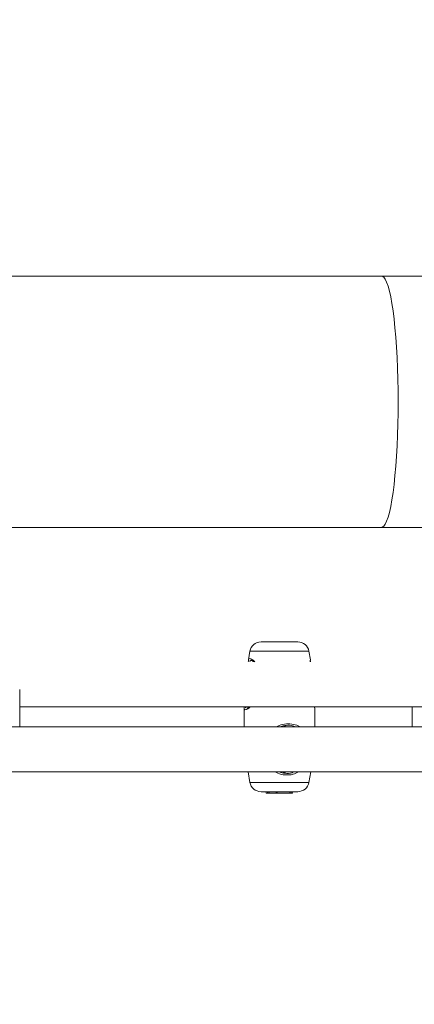
# Model space of a CAD drawing. Units: millimetres. Extents: x 0 to 42, y 0 to 29.8.
# Drawn here: x 11.6 to 11.8, y 21 to 21.5 of the extents above; entities that cross this region are included whole.
import ezdxf

# ---------------------------------------------------------------- set-up
doc = ezdxf.new("R2010")
doc.units = ezdxf.units.MM
doc.layers.add('LE_NORM', color=179, linetype='Continuous', lineweight=40)
doc.styles.add('SLDTEXTSTYLE0', font='TXT', dxfattribs={"width": 0.605})
doc.dimstyles.new('SLDDIMSTYLE0', dxfattribs={"dimtxt": 0.35, "dimasz": 0.3, "dimexe": 0, "dimexo": 0.0625, "dimgap": 0.0875, "dimtad": 1, "dimdec": 0, "dimlfac": 75, "dimrnd": 1e-09, "dimzin": 12, "dimdsep": 46, "dimtxsty": 'SLDTEXTSTYLE0', "dimsah": 1, "dimcen": 0.09, "dimadec": 0, "dimazin": 3, "dimtfac": 1, "dimtofl": 0, "dimtmove": 0, "dimatfit": 3, "dimfxl": 0, "dimfrac": 2, "dimtolj": 1, "dimtzin": 12, "dimarcsym": 0})

# ---------------------------------------------------------------- blocks, each defined once
blk = doc.blocks.new('_D_6')
at = {"layer": 'LE_NORM', "color": 7}
for p, q in [((6.323, 20.70952), (6.323, 24.97546)), ((15.16567, 21.24286), (15.16567, 24.97546)), ((15.16567, 24.8764), (6.323, 24.8764))]:
    blk.add_line(p, q, dxfattribs=at)
for points in [[(6.323, 24.8764), (6.623, 24.7764), (6.623, 24.9764)], [(15.16567, 24.8764), (14.86567, 24.9764), (14.86567, 24.7764)]]:
    blk.add_solid(points, dxfattribs=at)
at = {"layer": 'LE_NORM', "color": 7, "insert": (10.28398, 25.32757, 0.00013), "char_height": 0.35, "attachment_point": 1, "style": 'SLDTEXTSTYLE0'}
blk.add_mtext('663', dxfattribs=at)
blk = doc.blocks.new('_D_7')
at = {"layer": 'LE_NORM', "color": 7}
for p, q in [((4.323, 20.64286), (4.323, 25.57546)), ((17.87695, 21.24286), (17.87695, 25.57546)), ((4.323, 25.4764), (17.87695, 25.4764))]:
    blk.add_line(p, q, dxfattribs=at)
for points in [[(4.323, 25.4764), (4.623, 25.3764), (4.623, 25.5764)], [(17.87695, 25.4764), (17.57695, 25.5764), (17.57695, 25.3764)]]:
    blk.add_solid(points, dxfattribs=at)
at = {"layer": 'LE_NORM', "color": 7, "insert": (10.53001, 25.92757, -1.57789), "char_height": 0.35, "attachment_point": 1, "style": 'SLDTEXTSTYLE0'}
blk.add_mtext('1017', dxfattribs=at)
blk = doc.blocks.new('_D_8')
at = {"layer": 'LE_NORM', "color": 7}
for p, q in [((13.66267, 24.2764), (18.63374, 24.2764)), ((18.53468, 24.2764), (18.53468, 13.27279)), ((10.47529, 13.27279), (18.63374, 13.27279))]:
    blk.add_line(p, q, dxfattribs=at)
for points in [[(18.53468, 24.2764), (18.43468, 23.9764), (18.63468, 23.9764)], [(18.53468, 13.27279), (18.63468, 13.57279), (18.43468, 13.57279)]]:
    blk.add_solid(points, dxfattribs=at)
at = {"layer": 'LE_NORM', "color": 7, "insert": (18.0835, 18.31425, -1.57789), "char_height": 0.35, "attachment_point": 1, "rotation": 90, "style": 'SLDTEXTSTYLE0'}
blk.add_mtext('825', dxfattribs=at)

msp = doc.modelspace()

# ---------------------------------------------------------------- linework, layer by layer
at = {"color": 7, "linetype": 'Continuous', "lineweight": 15}
for p, q in [((11.77211, 21.3364), (11.44174, 21.3364)), ((11.83949, 21.3364), (11.77211, 21.3364)), ((11.44174, 21.21786), (11.77211, 21.21786)), ((11.77211, 21.21786), (11.83949, 21.21786)), ((11.71528, 21.1638), (11.73261, 21.1638)), ((11.71003, 21.15939), (11.70931, 21.15527)), ((11.73859, 21.15527), (11.73787, 21.15939)), ((11.7093, 21.15477), (11.70933, 21.15446)), ((11.70938, 21.1548), (11.70939, 21.15526)), ((11.73851, 21.15497), (11.73851, 21.15526)), ((11.60145, 21.1238), (11.60145, 21.14128)), ((11.60145, 21.13313), (11.82602, 21.13313)), ((11.70728, 21.13263), (11.70728, 21.1238)), ((11.70856, 21.13256), (11.70867, 21.13253)), ((11.74058, 21.13284), (11.74054, 21.13312)), ((11.74062, 21.1238), (11.74062, 21.13263)), ((11.78666, 21.13313), (11.78666, 21.1238)), ((12.0811, 21.1238), (11.35122, 21.1238)), ((11.34942, 21.10246), (12.08316, 21.10246)), ((11.70916, 21.10246), (11.71003, 21.09754)), ((11.73787, 21.09754), (11.73874, 21.10246)), ((11.71528, 21.09313), (11.73261, 21.09313)), ((11.71762, 21.09313), (11.71768, 21.09246)), ((11.71763, 21.09313), (11.71769, 21.09246)), ((11.71769, 21.09246), (11.71768, 21.09246)), ((11.71838, 21.09246), (11.71769, 21.09246)), ((11.7184, 21.09246), (11.71835, 21.09276)), ((11.71838, 21.09246), (11.71839, 21.09251)), ((11.71838, 21.09246), (11.7184, 21.09246)), ((11.719, 21.09246), (11.7184, 21.09246)), ((11.719, 21.09246), (11.71895, 21.09313)), ((11.71921, 21.09246), (11.719, 21.09246)), ((11.71921, 21.09246), (11.71912, 21.09313)), ((11.72244, 21.09246), (11.71921, 21.09246)), ((11.72244, 21.09246), (11.72241, 21.09313)), ((11.72244, 21.09246), (11.72294, 21.09246)), ((11.72294, 21.09246), (11.72287, 21.09313)), ((11.72302, 21.09246), (11.72294, 21.09246)), ((11.72302, 21.09246), (11.72298, 21.09313)), ((11.72302, 21.09246), (11.7288, 21.09246)), ((11.7288, 21.09246), (11.72887, 21.09313)), ((11.7288, 21.09246), (11.72933, 21.09246)), ((11.72933, 21.09246), (11.72933, 21.09313)), ((11.72948, 21.09246), (11.72933, 21.09246)), ((11.72948, 21.09246), (11.72954, 21.09313)), ((11.72948, 21.09246), (11.7302, 21.09246)), ((11.7302, 21.09246), (11.73028, 21.09313))]:
    msp.add_line(p, q, dxfattribs=at)
at = {"color": 8, "linetype": 'Continuous', "lineweight": 15}
for p, q in [((11.71003, 21.15939), (11.73787, 21.15939)), ((11.73852, 21.15446), (11.73851, 21.15497)), ((11.71003, 21.09754), (11.73787, 21.09754))]:
    msp.add_line(p, q, dxfattribs=at)
at = {"color": 8, "linetype": 'Continuous', "lineweight": 15, "flags": 128}
msp.add_lwpolyline([(11.77211, 21.21786), (11.77246, 21.21792), (11.77317, 21.2184), (11.77386, 21.21935), (11.77455, 21.22076), (11.77521, 21.22263), (11.77585, 21.22494), (11.77645, 21.22767), (11.77703, 21.23079), (11.77756, 21.23429), (11.77805, 21.23814), (11.77849, 21.24229), (11.77888, 21.24673), (11.77921, 21.25142), (11.77949, 21.25631), (11.77971, 21.26136), (11.77987, 21.26655), (11.77996, 21.27182), (11.77999, 21.27713), (11.77996, 21.28244), (11.77987, 21.28771), (11.77971, 21.2929), (11.77949, 21.29796), (11.77921, 21.30285), (11.77888, 21.30753), (11.77849, 21.31197), (11.77805, 21.31612), (11.77756, 21.31997), (11.77703, 21.32347), (11.77645, 21.32659), (11.77585, 21.32932), (11.77521, 21.33163), (11.77455, 21.3335), (11.77386, 21.33491), (11.77317, 21.33586), (11.77246, 21.33634), (11.77211, 21.3364)], dxfattribs=at)
at = {"color": 7, "linetype": 'Continuous', "lineweight": 15}
for centre, start, end in [((11.71528, 21.15846), 90, 170), ((11.73261, 21.15846), 10, 90), ((11.71528, 21.09846), 190, 270), ((11.73261, 21.09846), 270, 350)]:
    msp.add_arc(centre, 0.00533, start, end, dxfattribs=at)
at = {"color": 8, "linetype": 'Continuous', "lineweight": 15}
for points, knots in [([(11.70939, 21.15526), (11.70938, 21.15538), (11.70936, 21.15599), (11.71009, 21.15598), (11.71123, 21.1555), (11.71208, 21.1547), (11.71234, 21.15446)], [0, 0, 0, 0, 0.09852, 0.495121, 0.849312, 1, 1, 1, 1]), ([(11.71063, 21.15502), (11.71038, 21.15505), (11.71004, 21.15509), (11.71008, 21.1546), (11.71009, 21.15446)], [0, 0, 0, 0, 0.718465, 1, 1, 1, 1]), ([(11.71026, 21.13313), (11.71002, 21.13293), (11.70916, 21.13223), (11.70805, 21.13172), (11.70731, 21.13178), (11.70735, 21.13241), (11.70736, 21.13263)], [0, 0, 0, 0, 0.133839, 0.473065, 0.813603, 1, 1, 1, 1]), ([(11.70808, 21.13313), (11.70804, 21.13293), (11.70799, 21.13271), (11.7081, 21.13268), (11.70811, 21.13268)], [0, 0, 0, 0, 0.9084149, 1, 1, 1, 1]), ([(11.72257, 21.1238), (11.72298, 21.12399), (11.72445, 21.12469), (11.72728, 21.12525), (11.73057, 21.125), (11.73269, 21.12442), (11.73345, 21.12382), (11.73348, 21.1238)], [0, 0, 0, 0, 0.116008, 0.410729, 0.706595, 0.990054, 1, 1, 1, 1]), ([(11.73305, 21.10246), (11.73219, 21.10203), (11.73031, 21.10106), (11.7268, 21.10092), (11.7238, 21.10143), (11.72233, 21.10223), (11.7219, 21.10246)], [0, 0, 0, 0, 0.26764, 0.589839, 0.877592, 1, 1, 1, 1])]:
    msp.add_open_spline(points, degree=3, knots=knots, dxfattribs=at)
at = {"color": 7, "linetype": 'Continuous', "lineweight": 15}
for points, knots in [([(11.71058, 21.15513), (11.71058, 21.15513), (11.71057, 21.15513), (11.71096, 21.15501), (11.71139, 21.15477), (11.7117, 21.15451), (11.71175, 21.15446)], [0, 0, 0, 0, 0.111944, 0.521728, 0.919844, 1, 1, 1, 1]), ([(11.73858, 21.15446), (11.73859, 21.1545), (11.73862, 21.1547), (11.7386, 21.15485), (11.73858, 21.15498)], [0, 0, 0, 0, 0.156629, 1, 1, 1, 1]), ([(11.70736, 21.13263), (11.70732, 21.13273), (11.70727, 21.13284), (11.70735, 21.13311), (11.70736, 21.13313)], [0, 0, 0, 0, 0.9242585, 1, 1, 1, 1]), ([(11.70974, 21.13313), (11.7096, 21.13303), (11.7092, 21.13273), (11.70875, 21.13252), (11.70862, 21.13249), (11.70857, 21.13248)], [0, 0, 0, 0, 0.247969, 0.704445, 1, 1, 1, 1]), ([(11.74054, 21.13263), (11.74054, 21.1327), (11.74054, 21.13286), (11.7406, 21.13294), (11.74055, 21.13311), (11.74054, 21.13312)], [0, 0, 0, 0, 0.414018, 0.931652, 1, 1, 1, 1]), ([(11.73134, 21.1238), (11.73097, 21.12396), (11.72974, 21.12449), (11.72723, 21.12459), (11.72527, 21.12405), (11.72433, 21.1238)], [0, 0, 0, 0, 0.185563, 0.611795, 1, 1, 1, 1]), ([(11.72674, 21.12414), (11.72673, 21.12413), (11.72668, 21.1241), (11.72643, 21.12413), (11.72614, 21.12417), (11.72606, 21.12418)], [0, 0, 0, 0, 0.370732, 0.842218, 1, 1, 1, 1]), ([(11.72442, 21.10254), (11.72442, 21.10254), (11.72427, 21.10247), (11.72411, 21.10245), (11.72395, 21.10243)], [0, 0, 0, 0, 0.035981, 1, 1, 1, 1]), ([(11.72395, 21.10243), (11.72482, 21.10219), (11.72683, 21.10165), (11.7293, 21.10174), (11.73051, 21.10233), (11.73078, 21.10246)], [0, 0, 0, 0, 0.371672, 0.85879, 1, 1, 1, 1]), ([(11.72573, 21.10203), (11.72576, 21.10203), (11.72607, 21.10208), (11.72645, 21.10214), (11.72677, 21.10216), (11.72675, 21.1021), (11.72654, 21.102), (11.72625, 21.10195), (11.72616, 21.10193)], [0, 0, 0, 0, 0.027249, 0.251677, 0.471688, 0.686549, 0.903597, 1, 1, 1, 1]), ([(11.71769, 21.09246), (11.71769, 21.09247), (11.71768, 21.0925), (11.71768, 21.09253), (11.71768, 21.09255)], [0, 0, 0, 0, 0.318193, 1, 1, 1, 1]), ([(11.71835, 21.09276), (11.71835, 21.09276), (11.71835, 21.09276), (11.71835, 21.09276), (11.71835, 21.09277), (11.71835, 21.0928), (11.71834, 21.09293), (11.71833, 21.09304), (11.71832, 21.09313)], [0, 0, 0, 0, 0.000852, 0.004182, 0.017459, 0.070649, 0.283218, 1, 1, 1, 1])]:
    msp.add_open_spline(points, degree=3, knots=knots, dxfattribs=at)

# ---------------------------------------------------------------- dimensions: what is measured, and where the dimension line sits
at = {"layer": 'LE_NORM', "color": 7}
for base, p1, p2, picture, middle in [((17.87695, 25.4764), (4.323, 20.5438), (17.87695, 21.1438), '_D_7', (11.09997, 25.4764)), ((6.323, 24.8764), (15.16567, 21.1438), (6.323, 20.61046), '_D_6', (10.74433, 24.8764))]:
    dim = msp.add_linear_dim(base=base, p1=p1, p2=p2, dimstyle='SLDDIMSTYLE0', dxfattribs=at)
    dim.commit()
    dim.dimension.update_dxf_attribs({"geometry": picture, "text_midpoint": middle, "dimtype": 160})
dim = msp.add_linear_dim(base=(18.53468, 13.27279), p1=(13.56361, 24.2764), p2=(10.37623, 13.27279), angle=90, dimstyle='SLDDIMSTYLE0', dxfattribs=at)
dim.commit()
dim.dimension.update_dxf_attribs({"geometry": '_D_8', "text_midpoint": (18.53468, 18.77459), "dimtype": 160})

doc.saveas('drawing.dxf')
